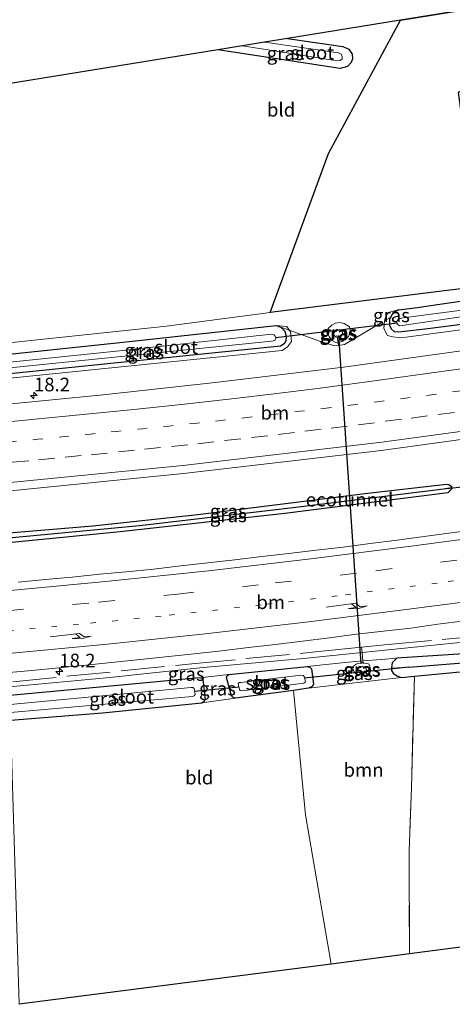
# Model space of a CAD drawing. Units: metres. Extents: x 239996 to 250007, y 525891 to 528102.
# Drawn here: x 245141 to 245220, y 526952 to 527133 of the extents above; entities that cross this region are included whole.
import ezdxf
from ezdxf.enums import TextEntityAlignment as Align

# ---------------------------------------------------------------- set-up
doc = ezdxf.new("R2010")
doc.units = ezdxf.units.M
for name, pattern in [('IE-TERREINAFSCHEIDING', [10, 8, -2]), ('VW-1-3_STREEP', [4, 1, -3]), ('VW-3-9_STREEP', [12, 3, -9])]:
    doc.linetypes.add(name, pattern=pattern)
doc.layers.get('0').update_dxf_attribs({"lineweight": 25})
for name, color, linetype, lineweight in [('B-ME-AM-KILOMETR-S-B1', 7, 'Continuous', 18), ('B-ME-GR-BOOM-GV-B6', 93, 'Continuous', 18), ('B-ME-GW-KRUINLIJN-L-B1', 93, 'Continuous', 18), ('B-ME-GW-TEENLIJN-L-B1', 93, 'Continuous', 18), ('B-ME-IE-GRASLAND-GV-B6', 93, 'Continuous', 18), ('B-ME-IE-GRONDWERKLIJN-GROND_INGERICHT-GV-B6', 253, 'Continuous', 18), ('B-ME-IE-HULPGEOMETRIE-L-B1', 53, 'Continuous', 18), ('B-ME-IE-TERREINAFSCHEIDING-RASTERHEKWERK-L-B1', 8, 'IE-TERREINAFSCHEIDING', 18), ('B-ME-OG-WATER-GV-B6', 153, 'Continuous', 18), ('B-ME-VH-VERH_SOORT-BITUMEN-GV-B6', 8, 'IE-TERREINAFSCHEIDING-NATUURLIJK-HOUTWAL', 18), ('B-ME-VW-MARKERING-13STREEP-045-L-B1', 255, 'VW-1-3_STREEP', 18), ('B-ME-VW-MARKERING-39STREEP-015-L-B1', 255, 'VW-3-9_STREEP', 18), ('B-ME-VW-MARKERING-PIJLRE750-S-B1', 7, 'Continuous', 18), ('B-ME-VW-MARKERING-STREEP-015-L-B1', 7, 'Continuous', 18)]:
    doc.layers.add(name, color=color, linetype=linetype, lineweight=lineweight)
for name, color, linetype in [('B-ME-FV-FAUNAPASSAGE-FAUNATUNNEL-L-B1', 10, 'Continuous'), ('B-ME-GR-BOS-GV-B6', 10, 'Continuous'), ('B-ME-GW-INSTEEKWATERGANG-L-B1', 10, 'Continuous'), ('B-ME-GW-WATERGANG-GREPPEL-L-B1', 10, 'Continuous'), ('B-ME-KG-KADASTRAAL-OPNAMEDTMGRENS-L-B1', 10, 'Continuous'), ('B-ME-KW-DUIKER-L-B1', 10, 'Continuous')]:
    doc.layers.add(name, color=color, linetype=linetype)
doc.styles.add('NLCS-ISO', font='NLCS-ISO.TTF')
doc.linetypes.add('IE-TERREINAFSCHEIDING-NATUURLIJK-HOUTWAL', pattern='A,7,-1.5,[67,NLCS.SHX,S=0.75,R=45,X=0,Y=0],-1.5,7,-1.5,[70,NLCS.SHX,S=0.75,R=0,X=0,Y=0],-1.5', length=20)

# ---------------------------------------------------------------- blocks, each defined once
blk = doc.blocks.new('hecto')
for p, q in [((0, 0.625), (-0.625, 0)), ((0, -0.625), (0, 0.625)), ((-0.625, 0), (0.625, 0)), ((0.625, 0), (0, -0.625))]:
    blk.add_line(p, q)
blk = doc.blocks.new('pijlr')
for p, q in [((0, 0, 0.1), (5.45, 0, 0.1)), ((5.45, -0.75, 0.1), (4.7, 0, 0.1)), ((6.2, -0.75, 0.1), (5.45, 0, 0.1)), ((4, -0.75, 0.1), (5.45, -0.75, 0.1)), ((5.7, -1.05, 0.1), (4, -0.75, 0.1)), ((7.5, -0.75, 0.1), (5.7, -1.05, 0.1)), ((7.5, -0.75, 0.1), (6.2, -0.75, 0.1))]:
    blk.add_line(p, q)

msp = doc.modelspace()

# ---------------------------------------------------------------- linework, layer by layer
at = {"layer": 'B-ME-FV-FAUNAPASSAGE-FAUNATUNNEL-L-B1'}
msp.add_line((245199.505, 527075.302, 12.362), (245203.599, 527014.963, 12.52), dxfattribs=at)
at = {"layer": 'B-ME-GR-BOOM-GV-B6'}
msp.add_polyline3d([(245213.464, 527012.688, 12.499), (245212.893, 526992.331, 12.735), (245212.488, 526980.615, 12.674), (245212.531, 526961.69, 12.571), (245198.144, 526959.813, 12.646), (245193.483, 526987.215, 12.78), (245191.257, 527010.091, 12.996), (245192.331, 527010.236, 12.983), (245194.037, 527010.5, 12.983), (245211.091, 527012.464, 12.504), (245213.464, 527012.688, 12.499)], dxfattribs=at)
at = {"layer": 'B-ME-GR-BOS-GV-B6'}
msp.add_polyline3d([(245274.065, 527143.438, 13.287), (245221.494, 527119.889, 13.121), (245223.926, 527101.98, 12.346), (245225.063, 527094.698, 12.26), (245226.72, 527091.331, 12.252), (245228.59, 527088.694, 12.252), (245230.281, 527087.063, 12.252), (245232.023, 527086.085, 12.252), (245234.239, 527085.406, 12.208), (245186.98, 527079.508, 12.407), (245197.686, 527108.683, 12.374), (245210.904, 527133.206, 12.788), (245274.065, 527143.438, 13.287)], dxfattribs=at)
at = {"layer": 'B-ME-GW-INSTEEKWATERGANG-L-B1'}
for p, q in [((245179.372, 527013.015, 13.133), (245193.778, 527014.486, 13.092)), ((245211.091, 527012.464, 12.504), (245213.464, 527012.688, 12.499)), ((245191.257, 527010.091, 12.996), (245180.594, 527008.655, 13.127))]:
    msp.add_line(p, q, dxfattribs=at)
for points in [[(245190.179, 527129.849, 12.624), (245200.304, 527128.36, 12.638), (245201.408, 527127.865, 12.638), (245202.026, 527126.98, 12.638), (245202.109, 527126.122, 12.638), (245201.856, 527125.442, 12.638), (245201.143, 527124.71, 12.638), (245199.834, 527124.341, 12.638), (245177.359, 527127.772, 12.614)], [(245209.036, 527078.591, 12.293), (245208.904, 527078.359, 12.293), (245208.852, 527077.185, 12.293), (245209.197, 527076.518, 12.293), (245209.741, 527076.007, 12.293), (245210.571, 527075.924, 12.293), (245215.898, 527076.546, 12.293), (245233.551, 527078.84, 12.293), (245267.334, 527084.69, 12.325), (245290.819, 527089.875, 12.492), (245318.676, 527096.045, 12.557), (245354.744, 527104.377, 12.354), (245358.955, 527105.787, 12.354), (245362.726, 527107.266, 12.354), (245367.228, 527109.112, 12.354), (245371.801, 527111.318, 12.354), (245381.696, 527116.889, 12.338), (245388.297, 527121.07, 12.325), (245392.173, 527122.957, 12.374), (245393.504, 527123.433, 12.392)], [(245210.532, 527079.965, 12.293), (245213.931, 527080.446, 12.293), (245244.329, 527084.884, 12.285)], [(245210.532, 527079.965, 12.293), (245209.499, 527079.4, 12.293), (245209.036, 527078.591, 12.293)], [(245137.322, 527071.643, 12.64), (245160.529, 527074.117, 12.662), (245188.075, 527077.083, 12.549)], [(245188.075, 527077.083, 12.549), (245188.915, 527076.807, 12.549), (245189.665, 527076.075, 12.549), (245189.925, 527075.171, 12.549), (245189.829, 527074.267, 12.549), (245189.52, 527073.718, 12.549), (245188.865, 527073.32, 12.549), (245137.431, 527068.025, 12.563)], [(245138.312, 527038.991, 13.527), (245154.422, 527040.293, 13.563), (245173.683, 527042.4, 13.571), (245188.313, 527044.215, 13.563), (245204.365, 527046.264, 13.535), (245219.339, 527047.982, 13.466), (245219.786, 527047.896, 13.466), (245220.26, 527047.548, 13.466), (245220.257, 527047.366, 13.466)], [(245220.257, 527047.366, 13.466), (245220.251, 527047.039, 13.466), (245219.606, 527046.363, 13.466), (245189.642, 527042.58, 13.515), (245159.457, 527039.21, 13.511), (245138.369, 527037.105, 13.543)], [(245414.208, 527029.184, 12.285), (245414.221, 527029.513, 12.285), (245413.715, 527030.084, 12.285), (245412.827, 527030.638, 12.285), (245385.356, 527027.707, 12.277), (245357.732, 527024.809, 12.212), (245333.534, 527023.081, 12.187), (245302.664, 527021.641, 12.114), (245274.507, 527019.914, 12.114), (245236.579, 527017.731, 12.504), (245210.229, 527016, 12.504)], [(245213.464, 527012.688, 12.499), (245225.039, 527013.78, 12.472), (245241.217, 527015.175, 12.472), (245258.288, 527016.471, 12.273), (245272.88, 527017.45, 12.269), (245288.695, 527018.484, 12.187), (245305.62, 527019.459, 12.167), (245316.629, 527020.041, 11.928), (245317.302, 527019.927, 11.928), (245317.786, 527019.478, 11.928), (245319.918, 527010.962, 12.086), (245328.244, 526976.783, 12.147)], [(245210.229, 527016, 12.504), (245209.352, 527015.179, 12.504), (245209.224, 527014.255, 12.504), (245209.227, 527014.201, 12.504)], [(245193.778, 527014.486, 13.092), (245194.234, 527014.329, 13.092), (245194.548, 527014.031, 13.092), (245194.925, 527011.223, 12.984), (245194.653, 527010.808, 12.983), (245194.037, 527010.5, 12.983)], [(245209.227, 527014.201, 12.504), (245209.25, 527013.736, 12.504), (245209.538, 527013.279, 12.504), (245210.2, 527012.779, 12.504), (245211.091, 527012.464, 12.504)], [(245174.035, 527012.369, 13.101), (245159.035, 527010.982, 13.084), (245139.216, 527009.159, 13.013)], [(245174.424, 527007.815, 13.101), (245174.891, 527008.103, 13.101), (245175.121, 527008.442, 13.101), (245174.656, 527012.107, 13.101), (245174.48, 527012.255, 13.101), (245174.035, 527012.369, 13.101)], [(245180.594, 527008.655, 13.127), (245180.185, 527008.779, 13.142), (245179.865, 527009.081, 13.125), (245178.94, 527012.473, 13.133), (245179.083, 527012.786, 13.133), (245179.372, 527013.015, 13.133)], [(245194.037, 527010.5, 12.983), (245192.331, 527010.236, 12.983), (245191.257, 527010.091, 12.996)], [(245139.353, 527004.642, 13.013), (245156.186, 527005.96, 13.072), (245174.424, 527007.815, 13.101)]]:
    msp.add_polyline3d(points, dxfattribs=at)
at = {"layer": 'B-ME-GW-KRUINLIJN-L-B1'}
for points in [[(245207.937, 527078.001, 12.712), (245207.849, 527076.567, 13.034), (245208.507, 527075.277, 13.202), (245209.473, 527075.003, 13.226), (245210.551, 527074.917, 13.312), (245211.917, 527074.985, 13.295), (245233.792, 527077.908, 13.279), (245253.124, 527081.205, 13.344), (245274.389, 527085.016, 13.506), (245297.486, 527090.372, 13.506), (245325.555, 527096.066, 13.689), (245353.465, 527102.807, 13.604), (245362.077, 527105.266, 13.62), (245363.705, 527105.884, 13.62), (245365.833, 527106.813, 13.592), (245377.243, 527112.538, 13.36), (245384.94, 527117.756, 13.166), (245389.322, 527120.425, 13.125), (245391.965, 527121.804, 13.072), (245393.808, 527122.425, 12.914)], [(245210.532, 527079.965, 12.293), (245208.378, 527079.451, 12.375), (245207.937, 527078.001, 12.712)], [(245137.454, 527067.278, 13.16), (245164.459, 527070.023, 13.182), (245189.175, 527072.496, 13.125), (245190.185, 527073.187, 13.088), (245190.862, 527074.19, 13.003), (245190.713, 527075.979, 12.819), (245190.023, 527076.952, 12.573), (245188.075, 527077.083, 12.549)], [(245199.437, 527074.016, 12.971), (245200.164, 527074.175, 12.971), (245201.326, 527075.075, 12.971), (245201.705, 527076.023, 12.971), (245201.549, 527076.859, 12.902), (245200.544, 527077.481, 12.8), (245199.744, 527077.68, 12.747), (245198.985, 527077.526, 12.747), (245198.266, 527077.144, 12.747), (245197.607, 527076.576, 12.768), (245197.507, 527075.835, 12.784), (245197.781, 527075.114, 12.963), (245198.303, 527074.378, 12.971), (245199.136, 527073.95, 12.971), (245199.437, 527074.016, 12.971)], [(245415.117, 527027.714, 12.298), (245415.525, 527029.186, 12.488), (245415.151, 527030.26, 12.583), (245414.333, 527030.965, 12.622), (245412.945, 527031.445, 12.654), (245410.402, 527031.266, 12.691), (245396.527, 527029.749, 12.776), (245369.528, 527026.737, 12.76), (245358.423, 527025.54, 12.61), (245336.251, 527023.899, 12.622), (245315.198, 527023.218, 12.699), (245293.816, 527022.355, 13.064), (245280.345, 527021.808, 13.324), (245269.292, 527022.048, 13.904), (245259.641, 527021.778, 13.981), (245238.615, 527020.431, 14.034), (245220.587, 527018.741, 14.079), (245203.841, 527017.046, 14.063)], [(245139.169, 527010.726, 14.121), (245157.573, 527012.451, 14.136), (245174.063, 527014.218, 14.107), (245193.088, 527015.958, 14.054), (245203.841, 527017.046, 14.063)], [(245203.863, 527012.683, 12.78), (245203.064, 527012.849, 12.78), (245202.408, 527013.469, 12.78), (245202.169, 527014.087, 12.78), (245202.349, 527014.617, 12.78), (245202.853, 527014.986, 12.78), (245203.898, 527015.186, 12.78), (245204.012, 527015.163, 12.78), (245205, 527014.964, 12.78), (245205.292, 527014.517, 12.78), (245205.439, 527013.696, 12.78), (245205.008, 527013.111, 12.78), (245204.386, 527012.817, 12.78), (245203.863, 527012.683, 12.78)]]:
    msp.add_polyline3d(points, dxfattribs=at)
at = {"layer": 'B-ME-GW-TEENLIJN-L-B1'}
msp.add_line((245174.035, 527012.369, 13.101), (245179.372, 527013.015, 13.133), dxfattribs=at)
for points in [[(245200.029, 527075.171, 12.431), (245199.608, 527074.991, 12.431), (245199.316, 527074.977, 12.431), (245199.266, 527074.985, 12.431), (245198.943, 527075.039, 12.431), (245198.594, 527075.491, 12.431), (245198.639, 527075.784, 12.431), (245198.961, 527076.065, 12.431), (245199.483, 527076.255, 12.431), (245199.935, 527076.16, 12.431), (245200.104, 527076.053, 12.431), (245200.222, 527075.796, 12.431), (245200.213, 527075.462, 12.431), (245200.029, 527075.171, 12.431)], [(245193.778, 527014.486, 13.092), (245200.144, 527015.179, 13.239), (245203.98, 527015.517, 13.105)], [(245203.98, 527015.517, 13.105), (245207.365, 527015.783, 12.805), (245210.229, 527016, 12.504)], [(245203.079, 527014.077, 12.041), (245203.443, 527014.409, 12.041), (245203.979, 527014.497, 12.041), (245204.415, 527014.328, 12.041), (245204.664, 527013.947, 12.041), (245204.594, 527013.61, 12.041), (245204.499, 527013.415, 12.041), (245204.232, 527013.259, 12.041), (245203.851, 527013.167, 12.041), (245203.501, 527013.236, 12.041), (245203.281, 527013.407, 12.041), (245203.132, 527013.791, 12.041), (245203.079, 527014.077, 12.041)]]:
    msp.add_polyline3d(points, dxfattribs=at)
at = {"layer": 'B-ME-GW-WATERGANG-GREPPEL-L-B1'}
for points in [[(245138.341, 527038.03, 12.917), (245162.994, 527040.348, 12.975), (245191.218, 527043.706, 12.995), (245218.803, 527047.09, 12.999)], [(245212.444, 527014.384, 11.635), (245238.24, 527016.411, 11.566), (245268.873, 527018.435, 11.611), (245303.73, 527020.48, 11.562), (245318.09, 527021.148, 11.534)]]:
    msp.add_polyline3d(points, dxfattribs=at)
at = {"layer": 'B-ME-IE-GRASLAND-GV-B6'}
for points in [[(245190.179, 527129.849, 12.624), (245200.304, 527128.36, 12.638), (245201.408, 527127.865, 12.638), (245202.026, 527126.98, 12.638), (245202.109, 527126.122, 12.638), (245201.856, 527125.442, 12.638), (245201.143, 527124.71, 12.638), (245199.834, 527124.341, 12.638), (245177.359, 527127.772, 12.614), (245181.926, 527128.512, 11.635), (245199.272, 527125.711, 11.635), (245199.849, 527125.805, 11.635), (245200.17, 527126.086, 11.635), (245200.201, 527126.515, 11.635), (245200.008, 527126.947, 11.635), (245199.496, 527127.208, 11.635), (245185.931, 527129.161, 11.635), (245190.179, 527129.849, 12.624)], [(245223.843, 527072.731, 13.547), (245200.415, 527069.437, 13.437), (245176.869, 527066.613, 13.47), (245156.325, 527064.402, 13.506), (245137.597, 527062.553, 13.585), (245137.454, 527067.278, 13.16), (245164.459, 527070.023, 13.182), (245189.175, 527072.496, 13.125), (245190.185, 527073.187, 13.088), (245190.862, 527074.19, 13.003), (245190.713, 527075.979, 12.819), (245190.023, 527076.952, 12.573), (245188.075, 527077.083, 12.549), (245160.529, 527074.117, 12.662), (245137.322, 527071.643, 12.64), (245137.258, 527073.758, 12.429), (245167.952, 527077.012, 12.435), (245186.98, 527079.508, 12.407), (245234.239, 527085.406, 12.208)], [(245244.329, 527084.884, 12.285), (245213.931, 527080.446, 12.293), (245210.532, 527079.965, 12.293), (245208.378, 527079.451, 12.375), (245207.937, 527078.001, 12.712), (245207.849, 527076.567, 13.034), (245208.507, 527075.277, 13.202), (245209.473, 527075.003, 13.226), (245210.551, 527074.917, 13.312), (245211.917, 527074.985, 13.295), (245233.792, 527077.908, 13.279)], [(245233.551, 527078.84, 12.293), (245215.898, 527076.546, 12.293), (245210.571, 527075.924, 12.293), (245209.741, 527076.007, 12.293), (245209.197, 527076.518, 12.293), (245208.852, 527077.185, 12.293), (245208.904, 527078.359, 12.293), (245209.036, 527078.591, 12.293), (245209.499, 527079.4, 12.293), (245210.532, 527079.965, 12.293), (245213.931, 527080.446, 12.293), (245244.329, 527084.884, 12.285)], [(245230.077, 527080.968, 11.7), (245211.373, 527078.507, 11.7), (245210.671, 527078.331, 11.7), (245210.348, 527078.075, 11.7), (245210.228, 527077.82, 11.7), (245210.292, 527077.409, 11.7), (245210.442, 527077.264, 11.7), (245210.777, 527077.078, 11.7), (245240.17, 527081.389, 11.7)], [(245233.792, 527077.908, 13.279), (245211.917, 527074.985, 13.295), (245210.551, 527074.917, 13.312), (245209.473, 527075.003, 13.226), (245208.507, 527075.277, 13.202), (245207.849, 527076.567, 13.034), (245207.937, 527078.001, 12.712), (245209.036, 527078.591, 12.293), (245208.904, 527078.359, 12.293), (245208.852, 527077.185, 12.293), (245209.197, 527076.518, 12.293), (245209.741, 527076.007, 12.293), (245210.571, 527075.924, 12.293), (245215.898, 527076.546, 12.293), (245233.551, 527078.84, 12.293)], [(245210.532, 527079.965, 12.293), (245209.499, 527079.4, 12.293), (245209.036, 527078.591, 12.293), (245207.937, 527078.001, 12.712), (245208.378, 527079.451, 12.375), (245210.532, 527079.965, 12.293)], [(245188.075, 527077.083, 12.549), (245188.915, 527076.807, 12.549), (245189.665, 527076.075, 12.549), (245189.925, 527075.171, 12.549), (245189.829, 527074.267, 12.549), (245189.52, 527073.718, 12.549), (245188.865, 527073.32, 12.549), (245137.431, 527068.025, 12.563), (245137.397, 527069.179, 11.67), (245187.218, 527074.228, 11.668), (245187.821, 527074.334, 11.668), (245188.032, 527074.786, 11.668), (245187.911, 527075.148, 11.668), (245187.7, 527075.42, 11.668), (245187.203, 527075.51, 11.668), (245159.326, 527072.467, 11.668), (245137.366, 527070.173, 11.67), (245137.322, 527071.643, 12.64), (245160.529, 527074.117, 12.662), (245188.075, 527077.083, 12.549)], [(245188.075, 527077.083, 12.549), (245190.023, 527076.952, 12.573), (245190.713, 527075.979, 12.819), (245190.862, 527074.19, 13.003), (245190.185, 527073.187, 13.088), (245189.175, 527072.496, 13.125), (245164.459, 527070.023, 13.182), (245137.454, 527067.278, 13.16), (245137.431, 527068.025, 12.563), (245188.865, 527073.32, 12.549), (245189.52, 527073.718, 12.549), (245189.829, 527074.267, 12.549), (245189.925, 527075.171, 12.549), (245189.665, 527076.075, 12.549), (245188.915, 527076.807, 12.549), (245188.075, 527077.083, 12.549)], [(245199.437, 527074.016, 12.971), (245199.136, 527073.95, 12.971), (245198.303, 527074.378, 12.971), (245197.781, 527075.114, 12.963), (245197.507, 527075.835, 12.784), (245197.607, 527076.576, 12.768), (245198.266, 527077.144, 12.747), (245198.985, 527077.526, 12.747), (245199.744, 527077.68, 12.747), (245200.544, 527077.481, 12.8), (245201.549, 527076.859, 12.902), (245201.705, 527076.023, 12.971), (245201.326, 527075.075, 12.971), (245200.164, 527074.175, 12.971), (245199.437, 527074.016, 12.971)], [(245199.437, 527074.016, 12.971), (245200.164, 527074.175, 12.971), (245201.326, 527075.075, 12.971), (245201.705, 527076.023, 12.971), (245201.549, 527076.859, 12.902), (245200.544, 527077.481, 12.8), (245199.744, 527077.68, 12.747), (245198.985, 527077.526, 12.747), (245198.266, 527077.144, 12.747), (245197.607, 527076.576, 12.768), (245197.507, 527075.835, 12.784), (245197.781, 527075.114, 12.963), (245198.303, 527074.378, 12.971), (245199.136, 527073.95, 12.971), (245199.437, 527074.016, 12.971)], [(245200.029, 527075.171, 12.431), (245199.608, 527074.991, 12.431), (245199.316, 527074.977, 12.431), (245199.266, 527074.985, 12.431), (245198.943, 527075.039, 12.431), (245198.594, 527075.491, 12.431), (245198.639, 527075.784, 12.431), (245198.961, 527076.065, 12.431), (245199.483, 527076.255, 12.431), (245199.935, 527076.16, 12.431), (245200.104, 527076.053, 12.431), (245200.222, 527075.796, 12.431), (245200.213, 527075.462, 12.431), (245200.029, 527075.171, 12.431)], [(245200.029, 527075.171, 12.431), (245200.213, 527075.462, 12.431), (245200.222, 527075.796, 12.431), (245200.104, 527076.053, 12.431), (245199.935, 527076.16, 12.431), (245199.483, 527076.255, 12.431), (245198.961, 527076.065, 12.431), (245198.639, 527075.784, 12.431), (245198.594, 527075.491, 12.431), (245198.943, 527075.039, 12.431), (245199.266, 527074.985, 12.431), (245199.316, 527074.977, 12.431), (245199.608, 527074.991, 12.431), (245200.029, 527075.171, 12.431)], [(245138.08, 527046.643, 13.94), (245171.094, 527049.922, 13.937), (245207.361, 527054.158, 13.855), (245244.209, 527059.225, 13.92)], [(245218.803, 527047.09, 12.999), (245191.218, 527043.706, 12.995), (245162.994, 527040.348, 12.975), (245138.341, 527038.03, 12.917), (245138.312, 527038.991, 13.527), (245154.422, 527040.293, 13.563), (245173.683, 527042.4, 13.571), (245188.313, 527044.215, 13.563), (245204.365, 527046.264, 13.535), (245219.339, 527047.982, 13.466), (245219.786, 527047.896, 13.466), (245220.26, 527047.548, 13.466), (245220.257, 527047.366, 13.466), (245218.803, 527047.09, 12.999)], [(245138.369, 527037.105, 13.543), (245159.457, 527039.21, 13.511), (245189.642, 527042.58, 13.515), (245219.606, 527046.363, 13.466), (245220.251, 527047.039, 13.466), (245220.257, 527047.366, 13.466), (245220.26, 527047.548, 13.466), (245219.786, 527047.896, 13.466), (245219.339, 527047.982, 13.466), (245204.365, 527046.264, 13.535), (245188.313, 527044.215, 13.563), (245173.683, 527042.4, 13.571), (245154.422, 527040.293, 13.563), (245138.312, 527038.991, 13.527)], [(245220.257, 527047.366, 13.466), (245220.251, 527047.039, 13.466), (245219.606, 527046.363, 13.466), (245189.642, 527042.58, 13.515), (245159.457, 527039.21, 13.511), (245138.369, 527037.105, 13.543), (245138.341, 527038.03, 12.917), (245162.994, 527040.348, 12.975), (245191.218, 527043.706, 12.995), (245218.803, 527047.09, 12.999), (245220.257, 527047.366, 13.466)], [(245225.1446, 527039.6503, 13.7444), (245220.1859, 527039.0079, 13.7302), (245215.2304, 527038.3432, 13.7247), (245210.2734, 527037.6884, 13.7389), (245205.3152, 527037.0423, 13.7612), (245200.3544, 527036.4198, 13.7691), (245195.3906, 527035.8154, 13.7612), (245190.4275, 527035.21, 13.7629), (245185.4575, 527034.6551, 13.7566), (245180.492, 527034.0785, 13.7708), (245175.5238, 527033.5147, 13.7739), (245170.5537, 527032.9639, 13.7865), (245165.5879, 527032.3834, 13.7877), (245160.614, 527031.8671, 13.7829), (245155.634, 527031.4186, 13.7766), (245150.6615, 527030.8903, 13.7814), (245145.6829, 527030.4575, 13.7861), (245140.7054, 527029.9751, 13.7987)], [(245220.587, 527018.741, 14.079), (245203.841, 527017.046, 14.063), (245193.088, 527015.958, 14.054), (245174.063, 527014.218, 14.107), (245157.573, 527012.451, 14.136), (245139.169, 527010.726, 14.121), (245139.0892, 527013.356, 14.205), (245143.2103, 527013.7345, 14.1926), (245153.1632, 527014.7014, 14.1942), (245163.1101, 527015.734, 14.1684), (245173.0543, 527016.7991, 14.1401), (245178.0206, 527017.3823, 14.1444), (245182.9871, 527017.9593, 14.1597), (245187.9528, 527018.5426, 14.1675), (245192.9191, 527019.1248, 14.1438), (245197.8788, 527019.7566, 14.1617), (245202.8387, 527020.3945, 14.1302), (245207.8039, 527020.9815, 14.1223), (245212.7724, 527021.5403, 14.1113), (245217.7262, 527022.2314, 14.138), (245222.6868, 527022.8485, 14.1427)], [(245236.579, 527017.731, 12.504), (245210.229, 527016, 12.504), (245207.365, 527015.783, 12.805), (245203.98, 527015.517, 13.105), (245203.841, 527017.046, 14.063), (245220.587, 527018.741, 14.079)], [(245193.778, 527014.486, 13.092), (245179.372, 527013.015, 13.133), (245174.035, 527012.369, 13.101), (245159.035, 527010.982, 13.084), (245139.216, 527009.159, 13.013), (245139.169, 527010.726, 14.121), (245157.573, 527012.451, 14.136), (245174.063, 527014.218, 14.107), (245193.088, 527015.958, 14.054), (245203.841, 527017.046, 14.063), (245203.98, 527015.517, 13.105), (245200.144, 527015.179, 13.239), (245193.778, 527014.486, 13.092)], [(245238.24, 527016.411, 11.566), (245212.444, 527014.384, 11.635), (245209.227, 527014.201, 12.504), (245209.224, 527014.255, 12.504), (245209.352, 527015.179, 12.504), (245210.229, 527016, 12.504), (245236.579, 527017.731, 12.504)], [(245209.227, 527014.201, 12.504), (245209.25, 527013.736, 12.504), (245209.538, 527013.279, 12.504), (245210.2, 527012.779, 12.504), (245211.091, 527012.464, 12.504), (245194.037, 527010.5, 12.983), (245194.653, 527010.808, 12.983), (245194.925, 527011.223, 12.984), (245194.548, 527014.031, 13.092), (245194.234, 527014.329, 13.092), (245193.778, 527014.486, 13.092), (245200.144, 527015.179, 13.239), (245203.98, 527015.517, 13.105), (245207.365, 527015.783, 12.805), (245210.229, 527016, 12.504), (245209.352, 527015.179, 12.504), (245209.224, 527014.255, 12.504), (245209.227, 527014.201, 12.504)], [(245203.863, 527012.683, 12.78), (245203.064, 527012.849, 12.78), (245202.408, 527013.469, 12.78), (245202.169, 527014.087, 12.78), (245202.349, 527014.617, 12.78), (245202.853, 527014.986, 12.78), (245203.898, 527015.186, 12.78), (245204.012, 527015.163, 12.78), (245205, 527014.964, 12.78), (245205.292, 527014.517, 12.78), (245205.439, 527013.696, 12.78), (245205.008, 527013.111, 12.78), (245204.386, 527012.817, 12.78), (245203.863, 527012.683, 12.78)], [(245203.863, 527012.683, 12.78), (245204.386, 527012.817, 12.78), (245205.008, 527013.111, 12.78), (245205.439, 527013.696, 12.78), (245205.292, 527014.517, 12.78), (245205, 527014.964, 12.78), (245204.012, 527015.163, 12.78), (245203.898, 527015.186, 12.78), (245202.853, 527014.986, 12.78), (245202.349, 527014.617, 12.78), (245202.169, 527014.087, 12.78), (245202.408, 527013.469, 12.78), (245203.064, 527012.849, 12.78), (245203.863, 527012.683, 12.78)], [(245225.039, 527013.78, 12.472), (245213.464, 527012.688, 12.499), (245211.091, 527012.464, 12.504), (245210.2, 527012.779, 12.504), (245209.538, 527013.279, 12.504), (245209.25, 527013.736, 12.504), (245209.227, 527014.201, 12.504), (245212.444, 527014.384, 11.635), (245238.24, 527016.411, 11.566)], [(245193.778, 527014.486, 13.092), (245194.234, 527014.329, 13.092), (245194.548, 527014.031, 13.092), (245194.925, 527011.223, 12.984), (245194.653, 527010.808, 12.983), (245194.037, 527010.5, 12.983), (245192.331, 527010.236, 12.983), (245191.257, 527010.091, 12.996), (245180.594, 527008.655, 13.127), (245180.185, 527008.779, 13.142), (245179.865, 527009.081, 13.125), (245178.94, 527012.473, 13.133), (245179.083, 527012.786, 13.133), (245179.372, 527013.015, 13.133), (245193.778, 527014.486, 13.092)], [(245203.079, 527014.077, 12.041), (245203.132, 527013.791, 12.041), (245203.281, 527013.407, 12.041), (245203.501, 527013.236, 12.041), (245203.851, 527013.167, 12.041), (245204.232, 527013.259, 12.041), (245204.499, 527013.415, 12.041), (245204.594, 527013.61, 12.041), (245204.664, 527013.947, 12.041), (245204.415, 527014.328, 12.041), (245203.979, 527014.497, 12.041), (245203.443, 527014.409, 12.041), (245203.079, 527014.077, 12.041)], [(245203.079, 527014.077, 12.041), (245203.443, 527014.409, 12.041), (245203.979, 527014.497, 12.041), (245204.415, 527014.328, 12.041), (245204.664, 527013.947, 12.041), (245204.594, 527013.61, 12.041), (245204.499, 527013.415, 12.041), (245204.232, 527013.259, 12.041), (245203.851, 527013.167, 12.041), (245203.501, 527013.236, 12.041), (245203.281, 527013.407, 12.041), (245203.132, 527013.791, 12.041), (245203.079, 527014.077, 12.041)], [(245174.035, 527012.369, 13.101), (245174.48, 527012.255, 13.101), (245174.656, 527012.107, 13.101), (245175.121, 527008.442, 13.101), (245174.891, 527008.103, 13.101), (245174.424, 527007.815, 13.101), (245156.186, 527005.96, 13.072), (245139.353, 527004.642, 13.013), (245139.31, 527006.051, 11.788), (245172.721, 527008.98, 11.81), (245173.038, 527009.109, 11.81), (245173.206, 527009.361, 11.81), (245173.024, 527010.457, 11.81), (245172.803, 527010.623, 11.81), (245172.485, 527010.647, 11.81), (245139.267, 527007.494, 11.792), (245139.216, 527009.159, 13.013), (245159.035, 527010.982, 13.084), (245174.035, 527012.369, 13.101)], [(245179.372, 527013.015, 13.133), (245179.083, 527012.786, 13.133), (245178.94, 527012.473, 13.133), (245179.865, 527009.081, 13.125), (245180.185, 527008.779, 13.142), (245180.594, 527008.655, 13.127), (245174.424, 527007.815, 13.101), (245174.891, 527008.103, 13.101), (245175.121, 527008.442, 13.101), (245174.656, 527012.107, 13.101), (245174.48, 527012.255, 13.101), (245174.035, 527012.369, 13.101), (245179.372, 527013.015, 13.133)], [(245181.606, 527011.564, 11.834), (245181.282, 527011.517, 11.834), (245181.133, 527011.361, 11.834), (245181.156, 527011.077, 11.834), (245181.333, 527010.253, 11.834), (245181.453, 527010.056, 11.834), (245181.748, 527010.006, 11.834), (245193.177, 527011.436, 11.834), (245193.397, 527011.575, 11.834), (245193.444, 527011.704, 11.834), (245193.196, 527012.64, 11.834), (245193.034, 527012.837, 11.834), (245192.612, 527012.906, 11.834), (245181.606, 527011.564, 11.834)]]:
    msp.add_polyline3d(points, dxfattribs=at)
at = {"layer": 'B-ME-IE-GRONDWERKLIJN-GROND_INGERICHT-GV-B6'}
for points in [[(245210.904, 527133.206, 12.788), (245197.686, 527108.683, 12.374), (245186.98, 527079.508, 12.407), (245167.952, 527077.012, 12.435), (245137.258, 527073.758, 12.429), (245135.824, 527121.044, 12.405), (245177.359, 527127.772, 12.614), (245199.834, 527124.341, 12.638), (245201.143, 527124.71, 12.638), (245201.856, 527125.442, 12.638), (245202.109, 527126.122, 12.638), (245202.026, 527126.98, 12.638), (245201.408, 527127.865, 12.638), (245200.304, 527128.36, 12.638), (245190.179, 527129.849, 12.624), (245210.904, 527133.206, 12.788)], [(245213.464, 527012.688, 12.499), (245225.039, 527013.78, 12.472), (245241.217, 527015.175, 12.472), (245258.288, 527016.471, 12.273), (245272.88, 527017.45, 12.269), (245288.695, 527018.484, 12.187), (245305.62, 527019.459, 12.167), (245316.629, 527020.041, 11.928), (245317.302, 527019.927, 11.928), (245317.786, 527019.478, 11.928), (245319.918, 527010.962, 12.086), (245328.244, 526976.783, 12.147), (245212.531, 526961.69, 12.571), (245212.488, 526980.615, 12.674), (245212.893, 526992.331, 12.735), (245213.464, 527012.688, 12.499)], [(245191.257, 527010.091, 12.996), (245193.483, 526987.215, 12.78), (245198.144, 526959.813, 12.646), (245140.936, 526952.428, 12.828), (245139.353, 527004.642, 13.013), (245156.186, 527005.96, 13.072), (245174.424, 527007.815, 13.101), (245180.594, 527008.655, 13.127), (245191.257, 527010.091, 12.996)]]:
    msp.add_polyline3d(points, dxfattribs=at)
at = {"layer": 'B-ME-IE-HULPGEOMETRIE-L-B1'}
for p, q in [((245218.803, 527047.09, 12.999), (245220.257, 527047.366, 13.466)), ((245212.444, 527014.384, 11.635), (245209.227, 527014.201, 12.504))]:
    msp.add_line(p, q, dxfattribs=at)
at = {"layer": 'B-ME-IE-TERREINAFSCHEIDING-RASTERHEKWERK-L-B1'}
for p, q in [((245207.937, 527078.001, 12.712), (245209.036, 527078.591, 12.293)), ((245199.266, 527074.985, 12.431), (245199.215, 527075.275, 12.362)), ((245199.437, 527074.016, 12.971), (245199.266, 527074.985, 12.431)), ((245198.773, 527073.363, 13.182), (245199.513, 527073.459, 13.179)), ((245199.513, 527073.459, 13.179), (245199.437, 527074.016, 12.971)), ((245203.841, 527017.046, 14.063), (245203.751, 527018.042, 14.195)), ((245204.012, 527015.163, 12.78), (245203.98, 527015.517, 13.105)), ((245204.029, 527014.976, 13.06), (245204.012, 527015.163, 12.78))]:
    msp.add_line(p, q, dxfattribs=at)
for points in [[(245188.915, 527076.807, 12.549), (245196.1949, 527074.1624, 13.1798), (245198.773, 527073.363, 13.182)], [(245199.513, 527073.459, 13.179), (245200.647, 527073.607, 13.174), (245207.937, 527078.001, 12.712)], [(245203.751, 527018.042, 14.195), (245208.59, 527018.549, 14.172), (245223.27, 527019.842, 14.192), (245241.222, 527021.317, 14.148), (245259.487, 527022.597, 14.152)], [(245139.727, 527011.679, 14.245), (245172.58, 527014.955, 14.221), (245196.458, 527017.279, 14.229), (245203.751, 527018.042, 14.195)], [(245213.464, 527012.688, 12.499), (245212.893, 526992.331, 12.735), (245212.488, 526980.615, 12.674), (245212.531, 526961.69, 12.571)]]:
    msp.add_polyline3d(points, dxfattribs=at)
at = {"layer": 'B-ME-KG-KADASTRAAL-OPNAMEDTMGRENS-L-B1'}
for points in [[(245508.42, 527227.519, 12.732), (245507.011, 527226.851, 12.751), (245489.15, 527218.385, 12.588), (245472.3, 527210.399, 12.542), (245469.026, 527208.847, 12.499), (245467.1, 527207.934, 11.605), (245463.668, 527206.308, 11.605), (245462.027, 527205.53, 12.258), (245425.425, 527188.182, 12.179), (245307.198, 527148.806, 12.971), (245274.065, 527143.438, 13.287), (245210.904, 527133.206, 12.788), (245190.179, 527129.849, 12.624), (245185.931, 527129.161, 11.635), (245181.926, 527128.512, 11.635), (245177.359, 527127.772, 12.614), (245135.824, 527121.044, 12.405)], [(245521.27, 527001.936, 12.286), (245439.21, 526991.254, 12.435), (245436.906, 526990.954, 11.014), (245435.149, 526990.726, 11.014), (245433.655, 526990.532, 12.248), (245329.788, 526976.984, 12.147), (245328.915, 526976.87, 11.534), (245328.244, 526976.783, 12.147), (245212.531, 526961.69, 12.571), (245198.144, 526959.813, 12.646), (245140.936, 526952.428, 12.828)]]:
    msp.add_polyline3d(points, dxfattribs=at)
at = {"layer": 'B-ME-KW-DUIKER-L-B1'}
for p, q in [((245187.985, 527074.925, 11.668), (245210.263, 527077.595, 11.7)), ((245218.803, 527047.09, 12.999), (245223.402, 527047.588, 12.999)), ((245212.444, 527014.384, 11.635), (245193.28, 527012.321, 11.834)), ((245173.107, 527009.957, 11.81), (245181.222, 527010.771, 11.834))]:
    msp.add_line(p, q, dxfattribs=at)
at = {"layer": 'B-ME-OG-WATER-GV-B6'}
for points in [[(245185.931, 527129.161, 11.635), (245199.496, 527127.208, 11.635), (245200.008, 527126.947, 11.635), (245200.201, 527126.515, 11.635), (245200.17, 527126.086, 11.635), (245199.849, 527125.805, 11.635), (245199.272, 527125.711, 11.635), (245181.926, 527128.512, 11.635), (245185.931, 527129.161, 11.635)], [(245240.17, 527081.389, 11.7), (245210.777, 527077.078, 11.7), (245210.442, 527077.264, 11.7), (245210.292, 527077.409, 11.7), (245210.228, 527077.82, 11.7), (245210.348, 527078.075, 11.7), (245210.671, 527078.331, 11.7), (245211.373, 527078.507, 11.7), (245230.077, 527080.968, 11.7)], [(245137.366, 527070.173, 11.67), (245159.326, 527072.467, 11.668), (245187.203, 527075.51, 11.668), (245187.7, 527075.42, 11.668), (245187.911, 527075.148, 11.668), (245188.032, 527074.786, 11.668), (245187.821, 527074.334, 11.668), (245187.218, 527074.228, 11.668), (245137.397, 527069.179, 11.67), (245137.366, 527070.173, 11.67)], [(245181.606, 527011.564, 11.834), (245192.612, 527012.906, 11.834), (245193.034, 527012.837, 11.834), (245193.196, 527012.64, 11.834), (245193.444, 527011.704, 11.834), (245193.397, 527011.575, 11.834), (245193.177, 527011.436, 11.834), (245181.748, 527010.006, 11.834), (245181.453, 527010.056, 11.834), (245181.333, 527010.253, 11.834), (245181.156, 527011.077, 11.834), (245181.133, 527011.361, 11.834), (245181.282, 527011.517, 11.834), (245181.606, 527011.564, 11.834)], [(245139.267, 527007.494, 11.792), (245172.485, 527010.647, 11.81), (245172.803, 527010.623, 11.81), (245173.024, 527010.457, 11.81), (245173.206, 527009.361, 11.81), (245173.038, 527009.109, 11.81), (245172.721, 527008.98, 11.81), (245139.31, 527006.051, 11.788), (245139.267, 527007.494, 11.792)]]:
    msp.add_polyline3d(points, dxfattribs=at)
at = {"layer": 'B-ME-VH-VERH_SOORT-BITUMEN-GV-B6'}
for points in [[(245244.209, 527059.225, 13.92), (245207.361, 527054.158, 13.855), (245171.094, 527049.922, 13.937), (245138.08, 527046.643, 13.94), (245138.035, 527048.13, 13.936), (245137.9226, 527051.8161, 13.8235), (245137.8086, 527055.5923, 13.726), (245137.696, 527059.292, 13.635), (245137.597, 527062.553, 13.585), (245156.325, 527064.402, 13.506), (245176.869, 527066.613, 13.47), (245200.415, 527069.437, 13.437), (245223.843, 527072.731, 13.547)], [(245140.7054, 527029.9751, 13.7987), (245145.6829, 527030.4575, 13.7861), (245150.6615, 527030.8903, 13.7814), (245155.634, 527031.4186, 13.7766), (245160.614, 527031.8671, 13.7829), (245165.5879, 527032.3834, 13.7877), (245170.5537, 527032.9639, 13.7865), (245175.5238, 527033.5147, 13.7739), (245180.492, 527034.0785, 13.7708), (245185.4575, 527034.6551, 13.7566), (245190.4275, 527035.21, 13.7629), (245195.3906, 527035.8154, 13.7612), (245200.3544, 527036.4198, 13.7691), (245205.3152, 527037.0423, 13.7612), (245210.2734, 527037.6884, 13.7389), (245215.2304, 527038.3432, 13.7247), (245220.1859, 527039.0079, 13.7302), (245225.1446, 527039.6503, 13.7444)], [(245222.6868, 527022.8485, 14.1427), (245217.7262, 527022.2314, 14.138), (245212.7724, 527021.5403, 14.1113), (245207.8039, 527020.9815, 14.1223), (245202.8387, 527020.3945, 14.1302), (245197.8788, 527019.7566, 14.1617), (245192.9191, 527019.1248, 14.1438), (245187.9528, 527018.5426, 14.1675), (245182.9871, 527017.9593, 14.1597), (245178.0206, 527017.3823, 14.1444), (245173.0543, 527016.7991, 14.1401), (245163.1101, 527015.734, 14.1684), (245153.1632, 527014.7014, 14.1942), (245143.2103, 527013.7345, 14.1926), (245139.0892, 527013.356, 14.205)]]:
    msp.add_polyline3d(points, dxfattribs=at)
at = {"layer": 'B-ME-VW-MARKERING-13STREEP-045-L-B1'}
for points in [[(245240.7591, 527067.7571, 13.6811), (245235.8117, 527067.0336, 13.6679), (245230.9906, 527066.3407, 13.6657), (245226.2248, 527065.6972, 13.6624), (245221.4566, 527065.0689, 13.6559), (245216.6408, 527064.4054, 13.6511), (245211.8578, 527063.7661, 13.645), (245207.0451, 527063.1687, 13.6384), (245202.2082, 527062.5681, 13.6345), (245197.2544, 527061.9533, 13.6349), (245192.4864, 527061.3618, 13.6406), (245187.6565, 527060.7819, 13.6498), (245182.776, 527060.2222, 13.6595), (245177.9612, 527059.6615, 13.6678), (245173.1738, 527059.1373, 13.6751), (245168.3807, 527058.6404, 13.6794), (245163.6046, 527058.1617, 13.6844), (245158.8221, 527057.6668, 13.6919), (245154.0314, 527057.1711, 13.6945), (245149.2532, 527056.7091, 13.7009), (245144.3957, 527056.2256, 13.7111), (245139.433, 527055.7447, 13.7209), (245137.8086, 527055.5923, 13.726)], [(245138.8575, 527020.9959, 14.0999), (245154.0177, 527022.4297, 14.0796), (245168.4293, 527023.897, 14.0552), (245186.3584, 527025.9011, 14.0126), (245200.7794, 527027.6606, 14.0035), (245219.6506, 527030.0626, 13.9932), (245241.4258, 527033.0471, 14.0317)]]:
    msp.add_polyline3d(points, dxfattribs=at)
at = {"layer": 'B-ME-VW-MARKERING-39STREEP-015-L-B1'}
for points in [[(245138.7449, 527024.7094, 14.0034), (245155.5, 527026.3025, 13.9849), (245169.9579, 527027.781, 13.9592), (245187.9077, 527029.8167, 13.9161), (245206.3653, 527032.078, 13.9123), (245224.4813, 527034.4471, 13.9119), (245238.6469, 527036.4251, 13.9296), (245257.483, 527039.182, 13.9546), (245276.5014, 527042.1546, 13.9955), (245289.9151, 527044.3755, 14.0454), (245298.8762, 527045.9145, 14.0768), (245313.2123, 527048.4419, 14.1672), (245327.6382, 527051.1057, 14.2336), (245345.9457, 527054.668, 14.3263), (245364.3651, 527058.3915, 14.4572), (245382.4992, 527062.2255, 14.6001), (245395.7745, 527065.1479, 14.7154), (245415.1931, 527069.6154, 14.8873), (245433.2784, 527073.8736, 15.0543), (245451.9752, 527078.4515, 15.2695), (245470.058, 527083.0947, 15.482), (245489.0943, 527088.0868, 15.7118), (245507.5406, 527093.0719, 15.9693), (245515.9472, 527095.3792, 16.0953)], [(245137.9226, 527051.8161, 13.8235), (245139.6764, 527051.9939, 13.8197), (245144.4539, 527052.4576, 13.8074), (245149.3358, 527052.9272, 13.7997), (245154.1432, 527053.3804, 13.7915), (245159.1179, 527053.8826, 13.7851), (245163.8944, 527054.3675, 13.7806), (245168.8669, 527054.8915, 13.7762), (245173.6767, 527055.4027, 13.7702), (245178.5992, 527055.9735, 13.76), (245183.5686, 527056.525, 13.7535), (245188.4371, 527057.098, 13.7429), (245193.337, 527057.6907, 13.7318), (245198.1649, 527058.2748, 13.7367), (245203.1266, 527058.893, 13.7307), (245208.0882, 527059.5112, 13.7381), (245212.8557, 527060.1223, 13.7482), (245217.8146, 527060.7626, 13.754), (245222.7572, 527061.4163, 13.7537)]]:
    msp.add_polyline3d(points, dxfattribs=at)
at = {"layer": 'B-ME-VW-MARKERING-STREEP-015-L-B1'}
for points in [[(245138.6336, 527028.3814, 13.8961), (245156.7785, 527030.0913, 13.8762), (245175.6847, 527032.0751, 13.8462), (245194.4298, 527034.2738, 13.8246), (245212.8737, 527036.5979, 13.816), (245230.7514, 527038.9823, 13.8274), (245249.0418, 527041.6125, 13.8424), (245262.9125, 527043.7096, 13.8655), (245276.9107, 527045.9102, 13.901), (245294.8762, 527048.919, 13.9628), (245312.6774, 527052.0361, 14.0667), (245326.4341, 527054.6024, 14.133), (245345.0972, 527058.2237, 14.2192), (245363.0161, 527061.8589, 14.3436), (245376.3204, 527064.6411, 14.4556), (245394.0342, 527068.5285, 14.6051), (245412.0002, 527072.6568, 14.7725), (245425.6982, 527075.8451, 14.9014), (245444.1784, 527080.3183, 15.1277), (245461.9448, 527084.7991, 15.3575), (245480.804, 527089.7063, 15.5959), (245498.2165, 527094.344, 15.8547), (245515.7344, 527099.1142, 16.1205)], [(245400.629, 527090.268, 14.915), (245363.258, 527081.894, 14.509), (245328.104, 527074.913, 14.294), (245291.918, 527068.372, 14.123), (245243.967, 527060.667, 13.916), (245207.444, 527055.682, 13.855), (245170.969, 527051.397, 13.941), (245138.035, 527048.13, 13.936)], [(245222.455, 527069.228, 13.552), (245214.462, 527068.092, 13.54), (245205.185, 527066.82, 13.539), (245196.167, 527065.618, 13.543), (245188.229, 527064.624, 13.554), (245179.931, 527063.654, 13.563), (245170.716, 527062.628, 13.579), (245161.971, 527061.704, 13.594), (245153.21, 527060.813, 13.602), (245143.259, 527059.824, 13.62), (245137.696, 527059.292, 13.635)], [(245138.9828, 527016.8669, 14.2035), (245157.1022, 527018.6028, 14.1723), (245175.0709, 527020.5035, 14.1443), (245193.5058, 527022.6094, 14.1224), (245211.4366, 527024.8598, 14.1049), (245229.4671, 527027.2401, 14.1172)]]:
    msp.add_polyline3d(points, dxfattribs=at)

# ---------------------------------------------------------------- block references
at = {"layer": 'B-ME-AM-KILOMETR-S-B1', "rotation": 90}
for p in [(245143.622, 527064.238, 13.49), (245148.289, 527013.54, 14.247)]:
    msp.add_blockref('hecto', p, dxfattribs=at)
at = {"layer": 'B-ME-VW-MARKERING-PIJLRE750-S-B1'}
for p, rotation in [((245197.2668, 527025.3902, 14.0514), 7.299999999999997), ((245146.585, 527019.9079, 14.134), 6.900000000000007)]:
    msp.add_blockref('pijlr', p, dxfattribs=dict(at, rotation=rotation))

# ---------------------------------------------------------------- texts
at = {"layer": 'B-ME-AM-KILOMETR-S-B1', "ltscale": 0.2, "style": 'NLCS-ISO'}
for p in [(245143.622, 527064.238, 13.49), (245148.289, 527013.54, 14.247)]:
    msp.add_text('18.2', height=2.5, dxfattribs=at).set_placement(p, align=Align.BOTTOM_LEFT)
at = {"layer": 'B-ME-FV-FAUNAPASSAGE-FAUNATUNNEL-L-B1', "ltscale": 0.2, "style": 'NLCS-ISO'}
msp.add_text('ecotunnel', height=2.5, dxfattribs=at).set_placement((245201.552, 527045.1325), align=Align.MIDDLE_CENTER)
at = {"layer": 'B-ME-GR-BOOM-GV-B6', "ltscale": 0.2, "style": 'NLCS-ISO'}
msp.add_text('bmn', height=2.5, dxfattribs=at).set_placement((245204.1075, 526995.4846), align=Align.MIDDLE_CENTER)
at = {"layer": 'B-ME-IE-GRASLAND-GV-B6', "ltscale": 0.2, "style": 'NLCS-ISO'}
for p in [(245189.734, 527127.095), (245209.2345, 527078.983), (245199.408, 527075.616), (245199.408, 527075.616), (245199.606, 527075.815), (245199.606, 527075.815), (245163.6235, 527072.554), (245164.1465, 527072.1805), (245179.286, 527043.006), (245179.299, 527042.2355), (245171.5745, 527013.1025), (245202.4345, 527013.25), (245203.804, 527013.9345), (245203.804, 527013.9345), (245203.8715, 527013.832), (245203.8715, 527013.832), (245186.9325, 527011.5705), (245187.2885, 527011.456), (245177.3145, 527010.415), (245157.1685, 527008.5055)]:
    msp.add_text('gras', height=2.5, dxfattribs=at).set_placement(p, align=Align.MIDDLE_CENTER)
at = {"layer": 'B-ME-IE-GRONDWERKLIJN-GROND_INGERICHT-GV-B6', "ltscale": 0.2, "style": 'NLCS-ISO'}
for p in [(245188.9829, 527116.7411), (245173.9593, 526994.0789)]:
    msp.add_text('bld', height=2.5, dxfattribs=at).set_placement(p, align=Align.MIDDLE_CENTER)
at = {"layer": 'B-ME-OG-WATER-GV-B6', "ltscale": 0.2, "style": 'NLCS-ISO'}
for p in [(245194.7538, 527127.234), (245169.734, 527073.1418), (245186.4412, 527011.464), (245161.6801, 527008.9129)]:
    msp.add_text('sloot', height=2.5, dxfattribs=at).set_placement(p, align=Align.MIDDLE_CENTER)
at = {"layer": 'B-ME-VW-MARKERING-13STREEP-045-L-B1', "ltscale": 0.2, "style": 'NLCS-ISO'}
for p in [(245187.8275, 527061.0798), (245187.0741, 527026.2849)]:
    msp.add_text('bm', height=2.5, dxfattribs=at).set_placement(p, align=Align.MIDDLE_CENTER)

doc.saveas('drawing.dxf')
